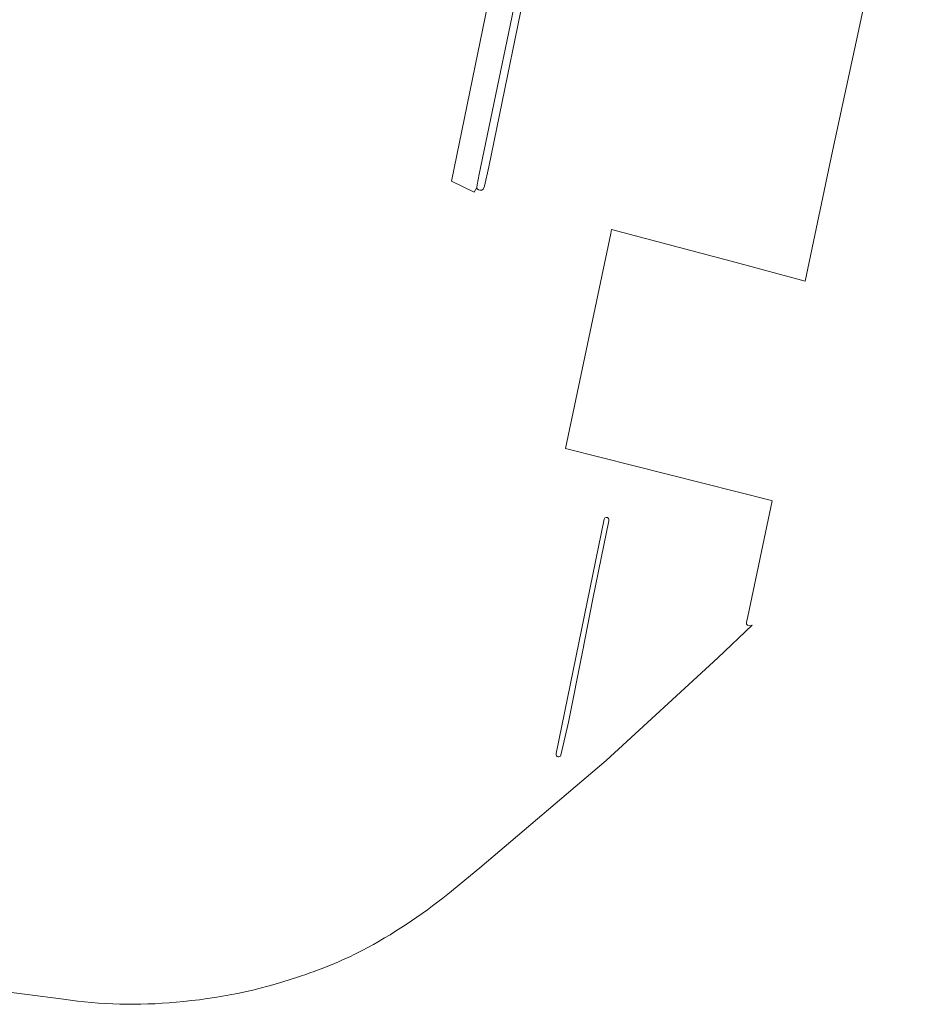
# Model space of a CAD drawing. Units: metres. Extents: x 203275 to 211954, y 436544 to 441036.
# Drawn here: x 207815 to 208130, y 437832 to 438180 of the extents above; entities that cross this region are included whole.
import ezdxf

# ---------------------------------------------------------------- set-up
doc = ezdxf.new("R2010")
doc.units = ezdxf.units.M
doc.header["$MEASUREMENT"] = 0
for name, color, linetype, lineweight in [('B-RO-GR-BOUWLAND-GV', 243, 'Continuous', 0), ('B-RO-GR-HOUTWAL-GV', 243, 'Continuous', 0), ('B-RO-OG-WATER_GREPPEL-GV', 243, 'Continuous', 0)]:
    doc.layers.add(name, color=color, linetype=linetype, lineweight=lineweight)

msp = doc.modelspace()

# ---------------------------------------------------------------- linework, layer by layer
at = {"layer": 'B-RO-GR-BOUWLAND-GV', "flags": 128}
for points in [[(207966.344, 437870.787), (207977.696, 437880.108), (208022.365, 437918.033), (208061.929, 437954.337), (208074.049, 437965.899), (208073.276, 437965.744), (208072.491, 437965.917), (208072.133, 437966.233), (208072.059, 437966.37), (208072.091, 437966.908), (208072.2, 437967.463), (208072.602, 437968.974), (208081.148, 438009.909), (208080.96, 438009.984), (208008.067, 438028.448), (208024.027, 438104.538), (208024.275, 438105.92), (208068.457, 438094.29), (208092.792, 438087.657), (208102.567, 438133.614), (208111.82, 438176.681), (208120.601, 438217.642), (208129.657, 438262.965), (208132.562, 438278.968)], [(207996.792, 438205.845), (207980.837, 438128.095), (207979.367, 438121.259), (207978.843, 438120.232), (207978.392, 438119.877), (207977.756, 438119.834), (207977.183, 438120.021), (207976.787, 438120.377), (207976.605, 438120.843), (207975.678, 438119.094), (207967.706, 438123.016), (207986.196, 438213.399)], [(208004.68, 437920.266), (208004.721, 437920.469), (208021.716, 438003.488)], [(208023.305, 438002.865), (208021.574, 437994.231), (208017.681, 437975.204), (208014.035, 437956.49), (208009.059, 437931.622), (208006.404, 437919.905)], [(207804.517, 437836.928), (207830.345, 437833.583)]]:
    msp.add_lwpolyline(points, dxfattribs=at)
at = {"layer": 'B-RO-GR-BOUWLAND-GV'}
for points in [[(208021.716, 438003.488, -1.0091581), (208023.305, 438002.865)], [(208006.404, 437919.905, -0.8851175), (208004.68, 437920.266)], [(207936.037, 437850.776, 0.0475858), (207966.344, 437870.787)], [(207913.151, 437841.365, 0.0388646), (207936.037, 437850.776)], [(207870.205, 437832.57, 0.0616982), (207913.151, 437841.365)], [(207830.345, 437833.583, 0.0630445), (207870.205, 437832.57)]]:
    msp.add_lwpolyline(points, format="xyb", dxfattribs=at)
at = {"layer": 'B-RO-GR-HOUTWAL-GV', "flags": 128}
msp.add_lwpolyline([(207997.775, 438210.633), (207993.772, 438211.339), (207992.356, 438211.68), (207986.196, 438213.399), (207967.706, 438123.016), (207975.678, 438119.094), (207976.605, 438120.843), (207976.742, 438121.745), (207977.485, 438125.48), (207994.277, 438206.497)], dxfattribs=at)
at = {"layer": 'B-RO-OG-WATER_GREPPEL-GV', "flags": 128}
for points in [[(207994.277, 438206.497), (207977.485, 438125.48), (207976.742, 438121.745), (207976.605, 438120.843)], [(207976.605, 438120.843), (207976.787, 438120.377), (207977.183, 438120.021), (207977.756, 438119.834), (207978.392, 438119.877), (207978.843, 438120.232), (207979.367, 438121.259), (207980.837, 438128.095), (207996.792, 438205.845)]]:
    msp.add_lwpolyline(points, dxfattribs=at)

doc.saveas('drawing.dxf')
